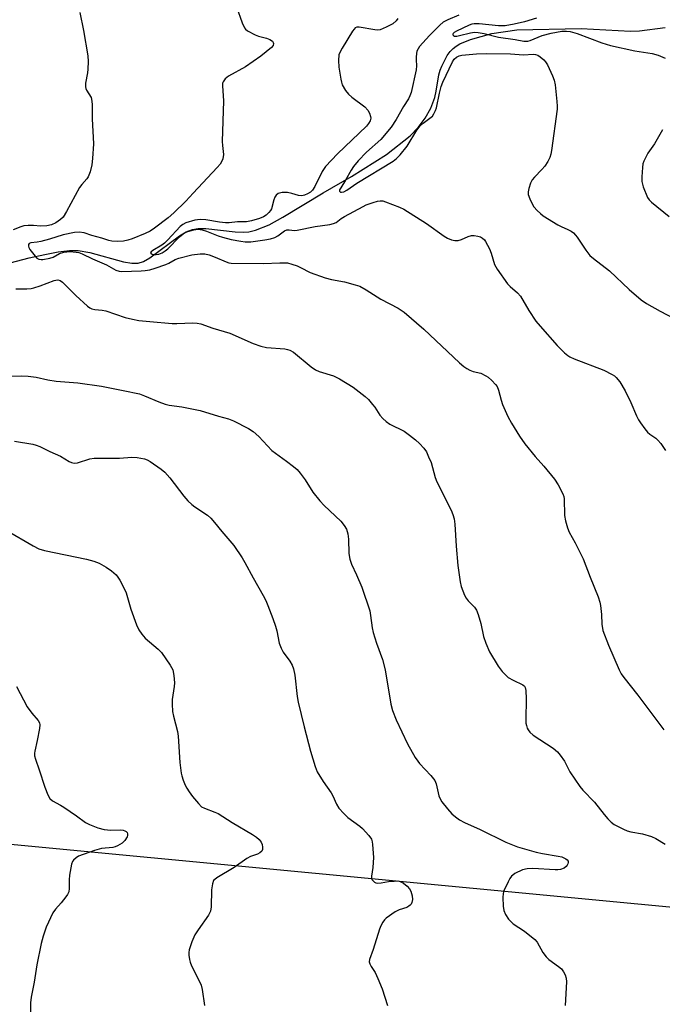
# Model space of a CAD drawing. Units: inches. Extents: x 1207769 to 1213770, y 537455 to 541457.
# Drawn here: x 1212874 to 1213076, y 538646 to 538954 of the extents above; entities that cross this region are included whole.
import ezdxf

# ---------------------------------------------------------------- set-up
doc = ezdxf.new("R2010")
doc.units = ezdxf.units.IN
doc.header["$MEASUREMENT"] = 0
for name, color, linetype in [('HYDRO-Single Line Stream', 4, 'Continuous'), ('NTRL-Trees', 3, 'Continuous'), ('Undefined', 1, 'Continuous')]:
    doc.layers.add(name, color=color, linetype=linetype)

msp = doc.modelspace()

# ---------------------------------------------------------------- linework, layer by layer
at = {"layer": 'HYDRO-Single Line Stream'}
msp.add_lwpolyline([(1212869.4, 538877.38), (1212877.38, 538879.47), (1212882.19, 538880.57), (1212886.46, 538881.35), (1212889.96, 538881.76), (1212892.71, 538881.81), (1212896.38, 538881.17), (1212906.86, 538878.18), (1212909.49, 538877.78), (1212911.48, 538877.85), (1212913.11, 538878.36), (1212915.17, 538879.48), (1212924.4, 538886.31), (1212926.5, 538887.59), (1212928.45, 538888.37), (1212930.21, 538888.62), (1212932.61, 538888.61), (1212941.81, 538887.59), (1212944.43, 538887.47), (1212946.18, 538887.65), (1212948.22, 538888.13), (1212952.48, 538889.85), (1212956.78, 538892.21), (1212969.37, 538899.8), (1212978.26, 538904.92), (1212989.27, 538911.86), (1212996.68, 538917.64), (1212999.21, 538920.25), (1213001.38, 538923.2), (1213003.12, 538926.36), (1213004.37, 538929.64), (1213004.83, 538931.63), (1213005.67, 538936.77), (1213006.05, 538938.2), (1213006.53, 538939.44), (1213008.29, 538942.82), (1213009.16, 538944.03), (1213010.08, 538945.02), (1213011.02, 538945.77), (1213012.17, 538946.44), (1213015.57, 538947.8), (1213022.28, 538949.68), (1213030.01, 538950.84), (1213050.2, 538951.25), (1213065.61, 538950.43), (1213068.48, 538950.54), (1213076.56, 538951.53)], dxfattribs=at)
at = {"layer": 'NTRL-Trees'}
msp.add_lwpolyline([(1213330.96, 538958.81), (1213354.52, 538946.6), (1213358.68, 538945.55), (1213417.81, 538930.66), (1213426.09, 538928.57), (1213587.42, 538876.42), (1213613.65, 538869.57), (1213655.3, 538858.68), (1213683.65, 538859.3), (1213718.38, 538860.06), (1213749.25, 538862.81), (1213768.81, 538864.55), (1213768.75, 538704.65), (1213719.73, 538700.5), (1213660.78, 538695.49), (1213556.53, 538677.61), (1213437.92, 538657.27), (1213117.36, 538672.46), (1212865.99, 538696.38)], dxfattribs=at)
at = {"layer": 'Undefined'}
for points, elevation in [([(1212893.2, 538956.27), (1212894.34, 538950.59), (1212895.69, 538942.69), (1212895.79, 538940.9), (1212895.75, 538938.51), (1212895.61, 538937.34), (1212895.02, 538934.16), (1212894.97, 538933.03), (1212895.09, 538932.48), (1212895.3, 538931.97), (1212896.7, 538929.62), (1212896.98, 538928.56), (1212897.06, 538927.39), (1212897.09, 538922.95), (1212897.49, 538915.2), (1212897.2, 538910.61), (1212896.98, 538908.61), (1212896.4, 538906.37), (1212895.78, 538904.78), (1212895.37, 538904.16), (1212893.83, 538902.46), (1212893.14, 538901.54), (1212889, 538893.94), (1212887.97, 538892.23), (1212887.17, 538891.43), (1212885.66, 538890.48), (1212884.32, 538889.84), (1212882.9, 538889.54), (1212880.85, 538889.44), (1212878.65, 538889.59), (1212876.99, 538889.58), (1212875.62, 538889.45), (1212874.74, 538889.2), (1212872.29, 538888.19)], 328), ([(1212992.8, 538954.36), (1212992.31, 538953.69), (1212991.27, 538952.75), (1212989.17, 538951.65), (1212987.3, 538950.89), (1212986.45, 538950.75), (1212985.59, 538950.8), (1212980.7, 538951.66), (1212979.92, 538951.64), (1212979.47, 538951.44), (1212979.1, 538951.08), (1212978.6, 538950.4), (1212975.34, 538945.08), (1212974.63, 538943.79), (1212974.36, 538942.98), (1212974.23, 538941.23), (1212974.3, 538939.16), (1212974.9, 538935.36), (1212975.1, 538934.51), (1212975.41, 538933.68), (1212976.42, 538931.86), (1212977.31, 538930.7), (1212978.42, 538929.75), (1212982.41, 538926.74), (1212983.44, 538925.74), (1212983.95, 538924.77), (1212984.25, 538923.72), (1212984.29, 538923.2), (1212984.13, 538922.38), (1212983.65, 538921.49), (1212982.93, 538920.65), (1212973.91, 538912.07), (1212970.1, 538908.11), (1212969.05, 538906.47), (1212966.81, 538901.76), (1212966.09, 538900.61), (1212965.45, 538900.06), (1212964.48, 538899.51), (1212963.51, 538899.1), (1212962.77, 538898.93), (1212961.73, 538899.01), (1212959.59, 538899.64), (1212958.2, 538899.92), (1212956.55, 538899.89), (1212955.27, 538899.59), (1212954.68, 538899.13), (1212954.25, 538898.46), (1212953.94, 538897.67), (1212953.19, 538894.82), (1212952.95, 538894.31), (1212952.43, 538893.62), (1212951.56, 538892.84), (1212950.69, 538892.3), (1212949.44, 538891.8), (1212947.01, 538891.03), (1212945.43, 538890.76), (1212942.57, 538890.74), (1212939.95, 538890.47), (1212938.85, 538890.45), (1212936.91, 538890.61), (1212932.71, 538891.34), (1212930.85, 538891.44), (1212929.24, 538891.23), (1212926.4, 538890.4), (1212925.43, 538889.92), (1212924.58, 538889.24), (1212920.77, 538885.07), (1212919.73, 538884.08), (1212918.87, 538883.44), (1212916.08, 538881.82), (1212915.54, 538881.38), (1212915.32, 538881), (1212915.5, 538880.8), (1212915.87, 538880.64), (1212916.58, 538880.49), (1212917.11, 538880.47), (1212917.98, 538880.63), (1212918.97, 538881.07), (1212919.9, 538881.64), (1212920.76, 538882.34), (1212924.45, 538886.08), (1212925.53, 538887.03), (1212926.71, 538887.62), (1212928.89, 538888.24), (1212930.22, 538888.42), (1212931.5, 538888.29), (1212932.89, 538887.84), (1212936.48, 538886.36), (1212937.85, 538885.9), (1212940.6, 538885.18), (1212943.64, 538884.65), (1212945.02, 538884.5), (1212946.76, 538884.52), (1212951.15, 538885.1), (1212952.88, 538885.42), (1212954.24, 538885.85), (1212955.2, 538886.37), (1212957.32, 538887.89), (1212958.06, 538888.2), (1212958.75, 538888.23), (1212960.44, 538888.08), (1212961.31, 538888.15), (1212966.91, 538889.28), (1212971.54, 538889.95), (1212972.67, 538890.21), (1212973.45, 538890.57), (1212975.04, 538891.74), (1212976.05, 538892.37), (1212981.89, 538895.58), (1212982.92, 538896.03), (1212985.07, 538896.78), (1212986.42, 538897.2), (1212987.23, 538897.34), (1212988.05, 538897.28), (1212988.88, 538897.03), (1212993.31, 538895.31), (1212994.65, 538894.69), (1213001.8, 538890.27), (1213007.35, 538886.22), (1213008.32, 538885.68), (1213009.59, 538885.12), (1213010.62, 538884.85), (1213011.71, 538884.92), (1213012.76, 538885.24), (1213014.78, 538886.19), (1213015.87, 538886.45), (1213016.72, 538886.45), (1213017.85, 538886.29), (1213018.64, 538886.02), (1213019.32, 538885.6), (1213019.92, 538885.06), (1213020.27, 538884.61), (1213021.49, 538882.3), (1213022.04, 538880.97), (1213023.07, 538877.43), (1213023.91, 538875.91), (1213027.12, 538871.36), (1213027.92, 538870.54), (1213030.28, 538868.47), (1213031.17, 538867.48), (1213033.8, 538863.03), (1213036.04, 538859.67), (1213037.32, 538858.05), (1213042.7, 538852.03), (1213044.96, 538849.71), (1213046.02, 538848.86), (1213046.7, 538848.47), (1213048.06, 538847.89), (1213057.35, 538844.35), (1213059.95, 538843), (1213060.68, 538842.53), (1213061.22, 538842.06), (1213062.29, 538840.65), (1213064.02, 538837.87), (1213065.8, 538834.17), (1213067.52, 538830.04), (1213068.16, 538828.75), (1213068.76, 538827.78), (1213070.11, 538825.97), (1213071.02, 538824.95), (1213071.76, 538824.31), (1213073.59, 538823.02), (1213074.22, 538822.44), (1213075.11, 538821.31), (1213076.58, 538819.15)], 324), ([(1213011.91, 538955.43), (1213008.44, 538953.98), (1213007, 538953.22), (1213005.94, 538952.34), (1213002.66, 538949.06), (1212999.62, 538945.59), (1212999.12, 538944.91), (1212998.77, 538944.17), (1212998.6, 538943.39), (1212998.5, 538942.3), (1212998.49, 538941.49), (1212998.66, 538939.6), (1212998.52, 538938.29), (1212996.94, 538931.21), (1212996.58, 538930.16), (1212996.11, 538929.26), (1212994.59, 538926.82), (1212992.25, 538922.78), (1212990.66, 538920.43), (1212987.42, 538916.56), (1212982.96, 538912.56), (1212980.36, 538909.8), (1212978.93, 538908.06), (1212978.15, 538906.91), (1212976.41, 538903.76), (1212974.89, 538901.42), (1212974.56, 538900.74), (1212974.53, 538900.36), (1212974.84, 538900.05), (1212975.2, 538900.01), (1212975.88, 538900.17), (1212976.83, 538900.61), (1212979.98, 538902.81), (1212991.33, 538909.69), (1212992.42, 538910.55), (1212993.55, 538911.75), (1212995.7, 538914.48), (1212998.76, 538919.4), (1212999.74, 538920.78), (1213000.72, 538921.68), (1213003.21, 538923.47), (1213003.6, 538923.85), (1213004.09, 538924.56), (1213004.61, 538925.61), (1213004.9, 538926.44), (1213005.79, 538931.06), (1213006.36, 538933.07), (1213006.85, 538934.47), (1213009.87, 538940.78), (1213010.43, 538941.66), (1213011.14, 538942.32), (1213012.01, 538942.75), (1213012.85, 538942.94), (1213017.48, 538943.37), (1213020.59, 538943.42), (1213028.11, 538943.3), (1213032.18, 538943.02), (1213035.17, 538943.22), (1213035.94, 538943.12), (1213036.66, 538942.88), (1213037.39, 538942.43), (1213038.5, 538941.49), (1213039.08, 538940.84), (1213039.67, 538939.86), (1213041.26, 538936.42), (1213041.77, 538935.06), (1213042.02, 538933.64), (1213042.58, 538928.4), (1213042.69, 538926.95), (1213042.66, 538926.06), (1213040.94, 538913.1), (1213040.74, 538911.96), (1213040.4, 538910.87), (1213039.8, 538909.6), (1213038.87, 538908.21), (1213037.9, 538907.11), (1213035.62, 538904.77), (1213034.86, 538903.87), (1213034.33, 538902.86), (1213033.78, 538901.2), (1213033.57, 538900.09), (1213033.66, 538899.28), (1213034.12, 538897.97), (1213034.96, 538896.17), (1213035.42, 538895.45), (1213036.38, 538894.34), (1213037.44, 538893.31), (1213038.35, 538892.58), (1213042.86, 538889.82), (1213043.9, 538889.29), (1213046.05, 538888.38), (1213047.08, 538887.78), (1213047.79, 538887.25), (1213048.41, 538886.62), (1213048.97, 538885.92), (1213051.7, 538881.83), (1213052.97, 538880.2), (1213054.07, 538879.25), (1213059.08, 538875.43), (1213065.23, 538869.54), (1213069.02, 538866.34), (1213070.68, 538865.2), (1213074.91, 538862.74), (1213081.73, 538859.25)], 322), ([(1213036.19, 538954.55), (1213032.5, 538953.38), (1213029.2, 538952.63), (1213026.44, 538952.14), (1213024.27, 538952.09), (1213018.29, 538952.76), (1213016.65, 538952.76), (1213015.95, 538952.59), (1213015.14, 538952.29), (1213011.13, 538950.45), (1213010.43, 538950.05), (1213010.09, 538949.75), (1213009.97, 538949.52), (1213010, 538949.27), (1213010.22, 538949.05), (1213010.57, 538948.9), (1213011.24, 538948.87), (1213012.09, 538949.03), (1213015.56, 538949.95), (1213016.75, 538950.08), (1213017.91, 538950.06), (1213019.78, 538949.75), (1213024.32, 538948.55), (1213029.49, 538947.87), (1213032.23, 538947.33), (1213033.03, 538947.25), (1213033.46, 538947.28), (1213034.22, 538947.49), (1213038, 538949.08), (1213040.84, 538949.84), (1213044.19, 538950.39), (1213045.6, 538950.43), (1213046.72, 538950.33), (1213048.99, 538949.75), (1213056.71, 538946.82), (1213059.4, 538945.98), (1213067.03, 538944.26), (1213072.41, 538943.43), (1213074.31, 538942.87), (1213076.51, 538941.97)], 320), ([(1213075.69, 538919.5), (1213073.15, 538915.12), (1213071.09, 538912.27), (1213070.41, 538911.02), (1213069.83, 538909.72), (1213069.56, 538908.91), (1213069.38, 538907.77), (1213069.2, 538904.86), (1213069.21, 538903.42), (1213069.38, 538902.56), (1213069.66, 538901.72), (1213071.03, 538898.4), (1213071.48, 538897.65), (1213072.26, 538896.86), (1213077.72, 538892.45)], 320), ([(1212873.14, 538869.78), (1212876.57, 538869.8), (1212878, 538869.9), (1212878.83, 538870.07), (1212880.73, 538870.71), (1212885.17, 538872.39), (1212885.67, 538872.52), (1212886.31, 538872.56), (1212886.99, 538872.39), (1212887.81, 538871.89), (1212891.9, 538867.69), (1212895.61, 538864.36), (1212896.3, 538863.84), (1212896.94, 538863.5), (1212897.92, 538863.27), (1212900.23, 538863.05), (1212901.37, 538862.86), (1212907.45, 538860.79), (1212909.68, 538860.25), (1212911.66, 538859.89), (1212915.12, 538859.51), (1212922.1, 538858.95), (1212923.56, 538858.92), (1212928.55, 538859.14), (1212929.99, 538859.02), (1212931.1, 538858.79), (1212934.85, 538857.42), (1212940.17, 538855.85), (1212947.45, 538852.63), (1212949.86, 538851.79), (1212951.69, 538851.37), (1212957.4, 538850.95), (1212958.25, 538850.83), (1212958.95, 538850.62), (1212960.13, 538849.9), (1212965.61, 538845.35), (1212966.97, 538844.37), (1212968.16, 538843.88), (1212972.65, 538842.54), (1212974.49, 538841.62), (1212978.78, 538838.96), (1212982.6, 538836.05), (1212983.62, 538835.08), (1212984.9, 538833.6), (1212985.58, 538832.69), (1212987.15, 538830.23), (1212988.09, 538829.17), (1212989.16, 538828.26), (1212990.29, 538827.44), (1212994.75, 538825.18), (1212996.44, 538824.01), (1212998.28, 538822.55), (1212999.55, 538821.39), (1213000.91, 538819.92), (1213001.72, 538818.75), (1213002.44, 538817.23), (1213003.19, 538815.4), (1213004.5, 538810.7), (1213004.96, 538809.34), (1213009.47, 538800.44), (1213010.01, 538799.13), (1213010.41, 538797.82), (1213010.67, 538796.1), (1213011.04, 538789.21), (1213011.59, 538783.13), (1213012.3, 538778.02), (1213012.64, 538776.58), (1213013.1, 538775.22), (1213013.62, 538773.89), (1213014.16, 538772.9), (1213014.85, 538772.05), (1213016.78, 538770.09), (1213017.38, 538769.16), (1213017.91, 538767.8), (1213018.82, 538765), (1213019.62, 538760.96), (1213020.38, 538758.81), (1213021.5, 538756.18), (1213024.19, 538751.63), (1213025.44, 538750), (1213026.46, 538748.92), (1213027.35, 538748.14), (1213028.89, 538747.26), (1213031.96, 538745.84), (1213032.46, 538745.42), (1213032.69, 538745.02), (1213032.89, 538743.98), (1213032.98, 538741.41), (1213032.87, 538734.95), (1213032.92, 538733.77), (1213033.05, 538733.06), (1213033.32, 538732.23), (1213033.58, 538731.71), (1213034.09, 538731.01), (1213035.18, 538730.05), (1213041.4, 538725.98), (1213042.75, 538724.88), (1213043.64, 538723.8), (1213044.94, 538721.95), (1213046.63, 538718.58), (1213049.79, 538713.94), (1213050.75, 538712.85), (1213054.39, 538709.08), (1213057.41, 538705.2), (1213058.57, 538703.84), (1213059.61, 538702.79), (1213060.58, 538702.11), (1213063.5, 538700.57), (1213064.59, 538700.1), (1213065.78, 538699.79), (1213069.45, 538699.21), (1213072.24, 538698.33), (1213073.56, 538697.71), (1213076.55, 538695.94)], 328), ([(1212870.49, 538842.46), (1212875.08, 538842.57), (1212877.03, 538842.42), (1212879.53, 538842.08), (1212883.2, 538841.27), (1212885.84, 538840.82), (1212892.61, 538840.34), (1212899.95, 538839.25), (1212906.75, 538837.96), (1212911.84, 538836.85), (1212913.49, 538836.31), (1212917.99, 538834.38), (1212919.93, 538833.66), (1212921.15, 538833.38), (1212925.17, 538832.78), (1212930.9, 538831.65), (1212936.68, 538829.88), (1212939.75, 538829.1), (1212941.37, 538828.46), (1212946.02, 538826.05), (1212947.5, 538825.16), (1212949.22, 538823.54), (1212953.29, 538819.21), (1212957.9, 538815.87), (1212960.15, 538814.11), (1212961.22, 538813.18), (1212962.16, 538812.08), (1212963.73, 538809.99), (1212966.22, 538806.15), (1212968.32, 538803.45), (1212969.72, 538801.96), (1212974.94, 538797.03), (1212975.98, 538795.7), (1212976.68, 538794.5), (1212977.1, 538793.1), (1212977.39, 538791.36), (1212977.47, 538786.89), (1212977.73, 538785.18), (1212978.28, 538783.55), (1212979.83, 538780.28), (1212981.51, 538776.37), (1212983.98, 538768.93), (1212984.28, 538767.54), (1212984.75, 538763.62), (1212985.02, 538762.21), (1212986.08, 538758.84), (1212987.97, 538753.72), (1212988.87, 538750.46), (1212990.58, 538739.8), (1212991.09, 538737.8), (1212992.29, 538734.83), (1212995.84, 538727.33), (1212998.26, 538723.1), (1212999.04, 538721.89), (1212999.58, 538721.21), (1213003.17, 538717.43), (1213004.41, 538715.83), (1213004.82, 538714.78), (1213005.61, 538711.08), (1213006, 538710.12), (1213006.55, 538709.18), (1213008.37, 538706.96), (1213009.74, 538705.44), (1213010.8, 538704.48), (1213012.14, 538703.5), (1213013.67, 538702.68), (1213018.58, 538700.49), (1213026.61, 538696.55), (1213030.23, 538695.07), (1213036.16, 538693.42), (1213038.15, 538692.97), (1213043, 538692.2), (1213044.11, 538691.94), (1213045.42, 538691.34), (1213045.84, 538691.02), (1213046.11, 538690.65), (1213046.15, 538690.22), (1213046.04, 538689.76), (1213045.83, 538689.3), (1213045.52, 538688.89), (1213044.84, 538688.43), (1213043.75, 538688.04), (1213042.92, 538687.93), (1213042.08, 538687.91), (1213035.03, 538688.27), (1213033.27, 538688.24), (1213031.88, 538687.85), (1213029.48, 538686.73), (1213028.76, 538686.27), (1213028.37, 538685.88), (1213027.89, 538685.19), (1213027.34, 538684.16), (1213025.96, 538681.27), (1213025.74, 538680.44), (1213025.68, 538679.26), (1213025.75, 538676.56), (1213025.95, 538675.11), (1213026.5, 538673.86), (1213027.41, 538672.47), (1213027.95, 538671.88), (1213028.96, 538671.02), (1213032.46, 538668.73), (1213035.72, 538666.13), (1213036.45, 538665.25), (1213038.21, 538662.05), (1213039.21, 538660.64), (1213040.06, 538659.86), (1213043.12, 538657.6), (1213044.01, 538656.86), (1213044.7, 538655.99), (1213045.22, 538655.04), (1213045.54, 538654), (1213045.6, 538652.84), (1213045.19, 538645.39)], 330), ([(1212872.73, 538822.05), (1212878.44, 538821.17), (1212879.56, 538820.87), (1212880.64, 538820.41), (1212883.8, 538818.86), (1212887.17, 538817.36), (1212889.88, 538815.69), (1212890.64, 538815.39), (1212891.41, 538815.2), (1212892.5, 538815.28), (1212896.35, 538816.51), (1212897.73, 538816.71), (1212905.59, 538816.78), (1212909.45, 538817.12), (1212911.17, 538816.96), (1212913.43, 538816.55), (1212914.24, 538816.26), (1212915.25, 538815.67), (1212918.7, 538813.34), (1212919.87, 538812.43), (1212921.4, 538810.65), (1212925.77, 538804.89), (1212927.06, 538803.44), (1212928.29, 538802.24), (1212929.18, 538801.51), (1212933.16, 538798.95), (1212934.23, 538797.95), (1212935.42, 538796.67), (1212937.68, 538793.85), (1212941.4, 538789.42), (1212944.02, 538785.56), (1212944.92, 538784.05), (1212947.44, 538779.34), (1212950.64, 538773.73), (1212951.42, 538772.21), (1212952.11, 538770.63), (1212953.68, 538766.62), (1212954.53, 538764.13), (1212954.91, 538762.7), (1212955.67, 538758.89), (1212956.21, 538757.28), (1212956.89, 538756.04), (1212959.02, 538753.2), (1212959.73, 538751.92), (1212960.16, 538750.84), (1212960.51, 538748.79), (1212961.29, 538742.12), (1212961.62, 538740.39), (1212963.5, 538732.62), (1212965.49, 538725.08), (1212966.94, 538720.24), (1212967.58, 538718.59), (1212969.41, 538715.52), (1212971.94, 538711.98), (1212972.43, 538711.05), (1212973.57, 538708.43), (1212974.36, 538707.22), (1212975.92, 538705.49), (1212977.16, 538704.26), (1212980.9, 538701.56), (1212981.72, 538700.88), (1212983.72, 538698.69), (1212984.5, 538697.49), (1212984.73, 538696.68), (1212984.84, 538695.82), (1212985.12, 538691.72), (1212984.94, 538688.64), (1212984.56, 538685.9), (1212984.56, 538685.38), (1212984.69, 538684.91), (1212984.94, 538684.5), (1212985.47, 538684.01), (1212985.93, 538683.82), (1212986.47, 538683.75), (1212987.61, 538683.81), (1212989.85, 538684.19), (1212991.6, 538684.37), (1212992.75, 538684.41), (1212993.57, 538684.28), (1212994.55, 538683.74), (1212995.69, 538682.81), (1212996.49, 538681.96), (1212996.88, 538681.21), (1212997.23, 538679.79), (1212997.34, 538678.63), (1212997.14, 538677.62), (1212996.92, 538677.18), (1212996.62, 538676.81), (1212996.25, 538676.5), (1212995.61, 538676.13), (1212993.18, 538675.34), (1212992, 538674.75), (1212989.18, 538672.8), (1212988.57, 538672.23), (1212988.1, 538671.56), (1212987.44, 538670.35), (1212987, 538669.31), (1212985.02, 538662.9), (1212983.88, 538659.79), (1212983.84, 538659.09), (1212984.01, 538658.42), (1212984.41, 538657.67), (1212985.7, 538655.73), (1212986.56, 538653.9), (1212987.88, 538650.67), (1212989.59, 538645.41)], 332)]:
    msp.add_lwpolyline(points, dxfattribs=dict(at, elevation=elevation))
for points in [[(1212942.27, 538958.02, 326), (1212944.02, 538953.04, 326), (1212944.73, 538951.48, 326), (1212945.08, 538951.06, 326), (1212945.75, 538950.55, 326), (1212948.06, 538949.3, 326), (1212949.14, 538948.91, 326), (1212951.67, 538948.29, 326), (1212952.68, 538947.87, 326), (1212953.49, 538947.28, 326), (1212953.73, 538946.92, 326), (1212953.84, 538946.53, 326), (1212953.71, 538945.92, 326), (1212953.23, 538945.32, 326), (1212949.9, 538942.57, 326), (1212945.1, 538939.22, 326), (1212939.72, 538936.36, 326), (1212938.69, 538935.52, 326), (1212938.08, 538934.62, 326), (1212937.9, 538934.11, 326), (1212937.83, 538933.28, 326), (1212938.16, 538928.63, 326), (1212937.8, 538915.85, 326), (1212937.85, 538914.67, 326), (1212938.21, 538911.81, 326), (1212937.99, 538910.49, 326), (1212937.6, 538909.49, 326), (1212937.13, 538908.8, 326), (1212936.21, 538907.73, 326), (1212928.72, 538899.67, 326), (1212926.35, 538897.17, 326), (1212922.69, 538893.59, 326), (1212920.83, 538891.97, 326), (1212916.61, 538888.75, 326), (1212915.22, 538887.83, 326), (1212913.63, 538887.05, 326), (1212909.63, 538885.44, 326), (1212908.27, 538884.97, 326), (1212906.89, 538884.72, 326), (1212904.94, 538884.63, 326), (1212903.26, 538884.72, 326), (1212902.25, 538884.9, 326), (1212900.09, 538885.59, 326), (1212896.99, 538886.43, 326), (1212894.56, 538887.28, 326), (1212892.95, 538887.48, 326), (1212891.58, 538887.45, 326), (1212888.02, 538886.69, 326), (1212883.72, 538885.37, 326), (1212880.96, 538884.64, 326), (1212879.84, 538884.42, 326), (1212877.81, 538884.17, 326), (1212877.37, 538883.95, 326), (1212877.16, 538883.68, 326), (1212877.08, 538883.15, 326), (1212877.22, 538882.7, 326), (1212877.59, 538882.07, 326), (1212879.18, 538879.99, 326), (1212879.78, 538879.37, 326), (1212880.41, 538879.01, 326), (1212881.04, 538878.92, 326), (1212881.59, 538878.94, 326), (1212883.82, 538879.36, 326), (1212884.85, 538879.73, 326), (1212886.85, 538880.79, 326), (1212888.22, 538881.24, 326), (1212890.12, 538881.41, 326), (1212892.04, 538881.27, 326), (1212892.85, 538881.11, 326), (1212893.88, 538880.74, 326), (1212897.17, 538879.13, 326), (1212901.59, 538877.29, 326), (1212904.52, 538875.66, 326), (1212905.49, 538875.33, 326), (1212906.34, 538875.24, 326), (1212912.44, 538875.38, 326), (1212913.7, 538875.5, 326), (1212915.09, 538875.76, 326), (1212916.79, 538876.23, 326), (1212920.15, 538877.38, 326), (1212921.08, 538877.81, 326), (1212923.01, 538878.92, 326), (1212924.17, 538879.39, 326), (1212928.32, 538880.42, 326), (1212930.9, 538880.74, 326), (1212932.34, 538880.72, 326), (1212933.73, 538880.42, 326), (1212935.55, 538879.73, 326), (1212939.01, 538878.2, 326), (1212939.82, 538877.94, 326), (1212940.63, 538877.79, 326), (1212950.7, 538877.73, 326), (1212955.87, 538877.94, 326), (1212958.24, 538877.86, 326), (1212959.63, 538877.52, 326), (1212961.26, 538876.96, 326), (1212962.31, 538876.48, 326), (1212965.38, 538874.86, 326), (1212970.06, 538873.25, 326), (1212972.03, 538872.7, 326), (1212976.11, 538871.91, 326), (1212979.47, 538871.02, 326), (1212980.84, 538870.56, 326), (1212982.89, 538869.45, 326), (1212987.5, 538866.53, 326), (1212992.86, 538863.68, 326), (1212994.74, 538862.43, 326), (1213000.9, 538857.15, 326), (1213012.07, 538846.64, 326), (1213013.41, 538845.47, 326), (1213014.37, 538844.79, 326), (1213015.36, 538844.29, 326), (1213016.41, 538843.92, 326), (1213018.76, 538843.32, 326), (1213020.38, 538842.58, 326), (1213021.11, 538842.09, 326), (1213022.18, 538841.12, 326), (1213023.39, 538839.87, 326), (1213023.9, 538839.18, 326), (1213024.37, 538838.04, 326), (1213025.11, 538834.94, 326), (1213025.54, 538833.56, 326), (1213027.22, 538829.79, 326), (1213028.38, 538827.73, 326), (1213030.89, 538823.7, 326), (1213032.59, 538821.27, 326), (1213035.76, 538817.31, 326), (1213038.47, 538814.29, 326), (1213041.89, 538810.19, 326), (1213042.98, 538808.45, 326), (1213044.5, 538805.6, 326), (1213044.78, 538804.8, 326), (1213044.92, 538803.99, 326), (1213044.97, 538798.81, 326), (1213045.3, 538797.13, 326), (1213045.89, 538794.92, 326), (1213046.45, 538793.6, 326), (1213048.3, 538790.24, 326), (1213050.82, 538785.24, 326), (1213053, 538779.47, 326), (1213055.5, 538773.35, 326), (1213056.04, 538771.71, 326), (1213056.26, 538770.6, 326), (1213056.55, 538767.78, 326), (1213056.67, 538764.84, 326), (1213057.03, 538762.78, 326), (1213058.74, 538758.24, 326), (1213062.1, 538750.47, 326), (1213062.76, 538749.25, 326), (1213063.53, 538748.08, 326), (1213068, 538742.53, 326), (1213076.14, 538731.7, 326)], [(1212870.29, 538794.14, 334), (1212878.55, 538789.27, 334), (1212880.34, 538788.38, 334), (1212882.17, 538787.81, 334), (1212895.31, 538785.17, 334), (1212897.61, 538784.56, 334), (1212899.28, 538783.91, 334), (1212901.46, 538782.66, 334), (1212903.08, 538781.53, 334), (1212904.56, 538780.22, 334), (1212905.09, 538779.55, 334), (1212905.68, 538778.54, 334), (1212907.07, 538775.96, 334), (1212907.69, 538774.63, 334), (1212909.19, 538769.51, 334), (1212910.93, 538764.58, 334), (1212911.63, 538763.02, 334), (1212912.59, 538761.68, 334), (1212913.69, 538760.43, 334), (1212917.7, 538756.93, 334), (1212918.74, 538755.88, 334), (1212921.49, 538752.01, 334), (1212921.94, 538751.25, 334), (1212922.29, 538750.46, 334), (1212922.63, 538748.74, 334), (1212922.87, 538746.4, 334), (1212922.78, 538745.24, 334), (1212922.07, 538741.19, 334), (1212922.08, 538739.76, 334), (1212922.27, 538737.47, 334), (1212922.52, 538736.04, 334), (1212923.75, 538731.21, 334), (1212924.02, 538729.77, 334), (1212924.54, 538721.49, 334), (1212924.92, 538718.16, 334), (1212925.11, 538717.35, 334), (1212925.57, 538716.01, 334), (1212926.21, 538714.42, 334), (1212926.69, 538713.44, 334), (1212927.42, 538712.26, 334), (1212928.49, 538710.88, 334), (1212930.33, 538708.63, 334), (1212931.35, 538707.65, 334), (1212932.27, 538707.16, 334), (1212935.45, 538705.99, 334), (1212936.49, 538705.51, 334), (1212940.86, 538702.76, 334), (1212947.32, 538698.94, 334), (1212948.53, 538698.14, 334), (1212949.38, 538697.42, 334), (1212950.02, 538696.59, 334), (1212950.32, 538695.83, 334), (1212950.44, 538695, 334), (1212950.38, 538694.21, 334), (1212950.16, 538693.76, 334), (1212949.57, 538693.22, 334), (1212948.83, 538692.8, 334), (1212946.69, 538692.05, 334), (1212945.51, 538691.43, 334), (1212941.56, 538688.67, 334), (1212936.11, 538685.41, 334), (1212935.45, 538684.91, 334), (1212935.09, 538684.51, 334), (1212934.7, 538683.56, 334), (1212934.39, 538681.65, 334), (1212934.34, 538676.36, 334), (1212934.16, 538674.95, 334), (1212933.48, 538673.68, 334), (1212930.21, 538669.09, 334), (1212929.18, 538667.5, 334), (1212928.26, 538665.37, 334), (1212927.45, 538662.86, 334), (1212927.36, 538662.03, 334), (1212927.38, 538661.19, 334), (1212927.53, 538659.8, 334), (1212927.71, 538658.98, 334), (1212928.15, 538657.89, 334), (1212930.6, 538653.13, 334), (1212931.19, 538651.77, 334), (1212931.52, 538650.38, 334), (1212932.25, 538645.47, 334)], [(1212873.4, 538745.31, 336), (1212876.71, 538738.92, 336), (1212878.2, 538736.89, 336), (1212880.19, 538734.59, 336), (1212880.56, 538733.94, 336), (1212880.7, 538733.25, 336), (1212880.62, 538732.13, 336), (1212879.89, 538728.38, 336), (1212879.06, 538724.99, 336), (1212878.99, 538724.42, 336), (1212879.01, 538723.6, 336), (1212879.28, 538722.5, 336), (1212880.47, 538719.23, 336), (1212882.21, 538713.75, 336), (1212883.16, 538711.39, 336), (1212883.83, 538710.19, 336), (1212884.66, 538709.48, 336), (1212887.14, 538708.16, 336), (1212888.16, 538707.53, 336), (1212892.13, 538704.82, 336), (1212894.95, 538702.75, 336), (1212896.2, 538702.06, 336), (1212898.86, 538701.02, 336), (1212900.84, 538700.54, 336), (1212902.86, 538700.31, 336), (1212905.9, 538700.38, 336), (1212906.73, 538700.31, 336), (1212907.25, 538700.14, 336), (1212907.71, 538699.88, 336), (1212908.04, 538699.53, 336), (1212908.18, 538699.11, 336), (1212908.18, 538698.65, 336), (1212908.05, 538698.17, 336), (1212907.31, 538697.05, 336), (1212906.46, 538696.29, 336), (1212904.97, 538695.4, 336), (1212904.23, 538695.1, 336), (1212903.51, 538694.92, 336), (1212899.98, 538694.52, 336), (1212897.79, 538693.98, 336), (1212892.75, 538692.13, 336), (1212892.01, 538691.69, 336), (1212891.22, 538690.94, 336), (1212890.92, 538690.5, 336), (1212890.61, 538689.7, 336), (1212889.95, 538686.22, 336), (1212889.82, 538684.75, 336), (1212889.91, 538682.06, 336), (1212889.73, 538680.96, 336), (1212889.34, 538680.19, 336), (1212888.84, 538679.46, 336), (1212887.33, 538677.59, 336), (1212885.55, 538675.63, 336), (1212884.77, 538674.41, 336), (1212882.64, 538669.91, 336), (1212881.71, 538667.09, 336), (1212881.14, 538664.79, 336), (1212879.75, 538658.14, 336), (1212878.9, 538652.74, 336), (1212877.96, 538647.98, 336), (1212877.78, 538646.23, 336), (1212877.78, 538638.77, 336)]]:
    msp.add_polyline3d(points, dxfattribs=at)

doc.saveas('drawing.dxf')
